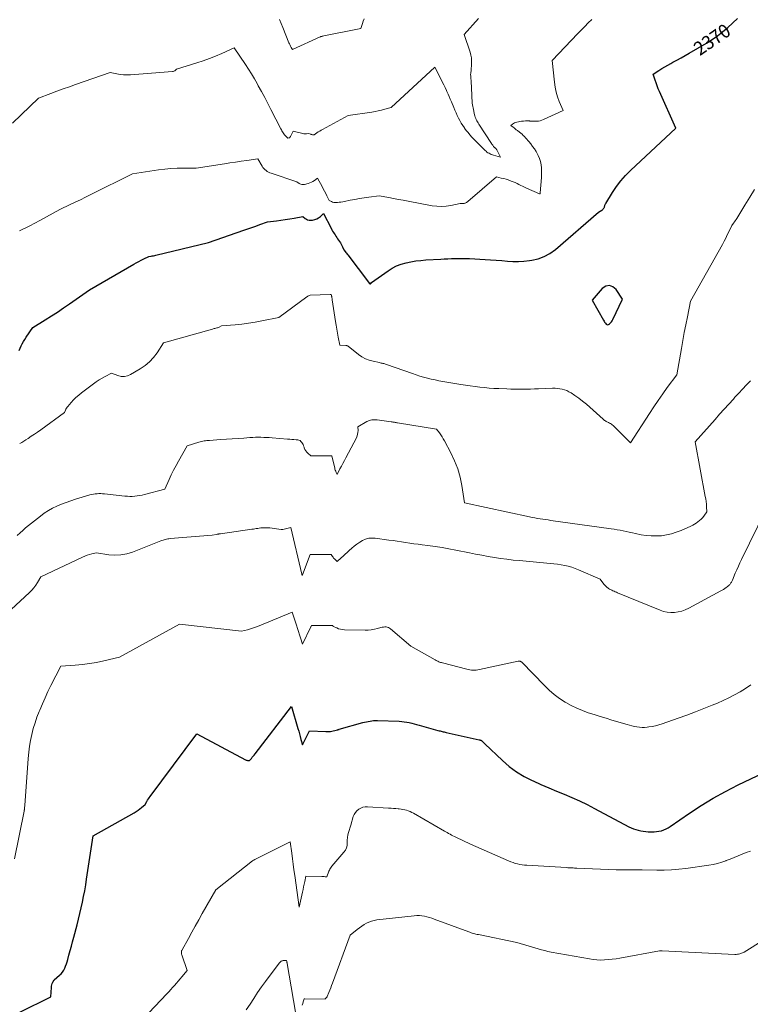
# Model space of a CAD drawing. Units: feet. Extents: x 1184172 to 1191672, y 7056370 to 7061370.
# Drawn here: x 1184461 to 1184992, y 7056947 to 7057662 of the extents above; entities that cross this region are included whole.
import ezdxf
from ezdxf.enums import TextEntityAlignment as Align

# ---------------------------------------------------------------- set-up
doc = ezdxf.new("R2010")
doc.units = ezdxf.units.FT
doc.header["$MEASUREMENT"] = 0
doc.layers.add('Level 44', color=7, linetype='Continuous', lineweight=0)
doc.layers.add('Level 45', color=7, linetype='Continuous', lineweight=0)
doc.styles.add('Style-ENGINEERING', font='ENGINEERING.shx')

msp = doc.modelspace()

# ---------------------------------------------------------------- linework, layer by layer
at = {"layer": 'Level 44', "color": 32, "linetype": 'Continuous', "lineweight": 30, "flags": 128}
for points, elevation in [([(1184460.5, 7057422.12), (1184461.21, 7057423.79), (1184461.96, 7057425.44), (1184462.78, 7057427.06), (1184463.65, 7057428.65), (1184464.58, 7057430.2), (1184465.56, 7057431.72), (1184470.37, 7057438.87), (1184479.44, 7057444.38), (1184483.95, 7057447.18), (1184488.41, 7057450.04), (1184492.81, 7057453.01), (1184497.17, 7057456.03), (1184511.59, 7057466.28), (1184543.87, 7057484.72), (1184545.64, 7057485.71), (1184547.43, 7057486.69), (1184549.22, 7057487.65), (1184551.02, 7057488.59), (1184554.64, 7057490.44), (1184556.4, 7057490.64), (1184557.27, 7057490.75), (1184558.15, 7057490.89), (1184559.01, 7057491.06), (1184559.87, 7057491.25), (1184598.11, 7057500.5), (1184623.77, 7057509.52), (1184626.64, 7057510.52), (1184629.51, 7057511.53), (1184632.38, 7057512.52), (1184635.26, 7057513.52), (1184641.01, 7057515.51), (1184647.43, 7057516.34), (1184650.64, 7057516.78), (1184653.84, 7057517.24), (1184657.03, 7057517.75), (1184660.23, 7057518.28), (1184666.61, 7057519.38), (1184668.28, 7057517.98), (1184669.15, 7057517.41), (1184670.07, 7057516.99), (1184671.07, 7057516.8), (1184672.11, 7057516.76), (1184673.65, 7057516.88), (1184675.22, 7057517.17), (1184676.7, 7057517.65), (1184678.05, 7057518.43), (1184679.31, 7057519.41), (1184681.69, 7057521.68), (1184687.13, 7057510.85), (1184687.65, 7057509.86), (1184688.19, 7057508.89), (1184688.77, 7057507.93), (1184689.37, 7057506.99), (1184689.98, 7057506.06), (1184690.6, 7057505.13), (1184691.23, 7057504.2), (1184691.86, 7057503.28), (1184693.24, 7057501.28), (1184693.85, 7057500.33), (1184694.43, 7057499.36), (1184694.96, 7057498.37), (1184695.46, 7057497.36), (1184696.4, 7057495.3), (1184697.31, 7057494.03), (1184697.77, 7057493.4), (1184698.24, 7057492.77), (1184698.7, 7057492.15), (1184699.17, 7057491.53), (1184714.25, 7057471.7), (1184714.67, 7057471.13), (1184714.8, 7057470.97), (1184714.95, 7057470.84), (1184715.12, 7057470.73), (1184715.31, 7057470.64), (1184715.49, 7057470.61), (1184715.67, 7057470.62), (1184715.83, 7057470.7), (1184715.98, 7057470.81), (1184716.55, 7057471.44), (1184728.49, 7057480.07), (1184731.53, 7057482), (1184734.7, 7057483.66), (1184738.05, 7057484.91), (1184741.52, 7057485.9), (1184745.1, 7057486.59), (1184748.69, 7057487.16), (1184752.3, 7057487.57), (1184755.93, 7057487.86), (1184766.73, 7057488.47), (1184769.35, 7057488.62), (1184771.97, 7057488.74), (1184774.59, 7057488.86), (1184777.21, 7057488.95), (1184779.84, 7057489.01), (1184782.46, 7057489.02), (1184785.08, 7057488.96), (1184787.7, 7057488.86), (1184798.96, 7057488.25), (1184803.01, 7057488.01), (1184807.06, 7057487.72), (1184811.1, 7057487.39), (1184815.13, 7057487.01), (1184819.17, 7057486.76), (1184823.19, 7057486.7), (1184827.21, 7057486.94), (1184831.23, 7057487.38), (1184832.89, 7057487.62), (1184837.55, 7057488.71), (1184841.99, 7057490.3), (1184846.09, 7057492.61), (1184849.98, 7057495.42), (1184881.45, 7057522.6), (1184883.72, 7057524.01), (1184884.12, 7057524.3), (1184884.5, 7057524.63), (1184884.82, 7057525), (1184885.12, 7057525.4), (1184885.15, 7057525.45), (1184885.38, 7057525.87), (1184885.59, 7057526.29), (1184885.75, 7057526.74), (1184885.88, 7057527.2), (1184886.02, 7057527.65), (1184886.18, 7057528.1), (1184886.38, 7057528.53), (1184886.61, 7057528.95), (1184891.52, 7057536.97), (1184894.39, 7057541.26), (1184897.48, 7057545.37), (1184900.89, 7057549.21), (1184904.53, 7057552.87), (1184937.56, 7057583.55), (1184925.59, 7057610.2), (1184924.71, 7057612.24), (1184923.87, 7057614.31), (1184923.1, 7057616.39), (1184922.37, 7057618.49), (1184920.97, 7057622.72), (1184925.25, 7057625.45), (1184927.4, 7057626.8), (1184929.57, 7057628.12), (1184931.76, 7057629.4), (1184933.97, 7057630.65), (1184935.41, 7057631.44), (1184938.34, 7057633.08), (1184941.26, 7057634.73), (1184944.18, 7057636.4), (1184947.09, 7057638.08), (1184959.7, 7057645.4), (1184963.78, 7057647.95), (1184967.74, 7057650.66), (1184971.51, 7057653.63), (1184975.17, 7057656.76), (1184982.29, 7057663.27)], 2370), ([(1184888.04, 7057440.79), (1184888.64, 7057440.92), (1184889.25, 7057441.24), (1184889.42, 7057441.41), (1184890.09, 7057442.12), (1184890.7, 7057442.87), (1184891.23, 7057443.68), (1184891.7, 7057444.53), (1184898.87, 7057459.29), (1184894.22, 7057466.4), (1184891.78, 7057468.36), (1184889.27, 7057469.31), (1184886.65, 7057468.73), (1184883.96, 7057467.13), (1184876.63, 7057458.78), (1184884.89, 7057444.14), (1184885.34, 7057443.41), (1184885.81, 7057442.7), (1184886.33, 7057442.01), (1184886.87, 7057441.35), (1184887.45, 7057440.97), (1184888.04, 7057440.79)], 2370), ([(1184460.98, 7056941.68), (1184483.56, 7056952.63), (1184483.97, 7056959.55), (1184484.09, 7056960.53), (1184484.3, 7056961.5), (1184484.62, 7056962.43), (1184485.03, 7056963.33), (1184485.97, 7056965.11), (1184489.9, 7056968.33), (1184491.08, 7056969.45), (1184492.13, 7056970.68), (1184492.99, 7056972.04), (1184493.71, 7056973.51), (1184494.3, 7056975.06), (1184494.86, 7056976.62), (1184495.36, 7056978.19), (1184495.83, 7056979.78), (1184496.73, 7056983.03), (1184497.61, 7056986.25), (1184498.48, 7056989.47), (1184499.34, 7056992.7), (1184500.2, 7056995.93), (1184502.58, 7057005.05), (1184503.63, 7057009.14), (1184504.63, 7057013.25), (1184505.58, 7057017.36), (1184506.49, 7057021.49), (1184507.34, 7057025.63), (1184508.14, 7057029.78), (1184508.87, 7057033.94), (1184509.54, 7057038.11), (1184514.37, 7057069.61), (1184544.15, 7057086.42), (1184545.57, 7057087.28), (1184546.95, 7057088.2), (1184548.26, 7057089.21), (1184549.53, 7057090.28), (1184552.01, 7057092.51), (1184553.21, 7057094.47), (1184553.82, 7057095.44), (1184554.44, 7057096.4), (1184555.1, 7057097.34), (1184555.77, 7057098.27), (1184589.51, 7057143.69), (1184624.98, 7057124.92), (1184625.43, 7057124.71), (1184625.89, 7057124.55), (1184626.37, 7057124.45), (1184626.86, 7057124.38), (1184627.85, 7057124.32), (1184629.22, 7057125.91), (1184629.89, 7057126.71), (1184630.56, 7057127.52), (1184631.21, 7057128.33), (1184631.86, 7057129.16), (1184658.28, 7057163.68), (1184663.01, 7057147.51), (1184663.57, 7057145.57), (1184664.12, 7057143.62), (1184664.67, 7057141.68), (1184665.2, 7057139.72), (1184666.26, 7057135.82), (1184669.87, 7057143), (1184670.12, 7057143.48), (1184670.38, 7057143.95), (1184670.65, 7057144.42), (1184670.94, 7057144.88), (1184671.52, 7057145.8), (1184683.22, 7057145.53), (1184683.81, 7057145.52), (1184684.4, 7057145.51), (1184685, 7057145.5), (1184685.59, 7057145.49), (1184686.77, 7057145.48), (1184691.83, 7057146.68), (1184691.98, 7057146.71), (1184692.13, 7057146.75), (1184692.28, 7057146.79), (1184692.43, 7057146.83), (1184692.58, 7057146.87), (1184692.73, 7057146.91), (1184692.87, 7057146.95), (1184693.02, 7057146.99), (1184710.15, 7057151.88), (1184711.44, 7057152.22), (1184712.74, 7057152.53), (1184714.06, 7057152.79), (1184715.38, 7057153.01), (1184716.7, 7057153.17), (1184718.03, 7057153.28), (1184719.37, 7057153.33), (1184720.7, 7057153.32), (1184736.67, 7057152.81), (1184738.49, 7057152.7), (1184740.3, 7057152.52), (1184742.1, 7057152.23), (1184743.88, 7057151.87), (1184745.66, 7057151.45), (1184747.44, 7057151.01), (1184749.2, 7057150.54), (1184750.97, 7057150.06), (1184764.76, 7057146.18), (1184765.5, 7057145.98), (1184766.23, 7057145.78), (1184766.97, 7057145.6), (1184767.7, 7057145.42), (1184768.44, 7057145.25), (1184769.18, 7057145.07), (1184769.92, 7057144.91), (1184770.67, 7057144.74), (1184794.59, 7057139.44), (1184794.88, 7057139.37), (1184795.18, 7057139.28), (1184795.47, 7057139.19), (1184795.75, 7057139.08), (1184796.03, 7057138.95), (1184796.29, 7057138.8), (1184796.53, 7057138.62), (1184796.76, 7057138.42), (1184798.78, 7057136.45), (1184811.61, 7057124.31), (1184816.57, 7057120.07), (1184821.77, 7057116.19), (1184827.33, 7057112.84), (1184833.13, 7057109.85), (1184833.98, 7057109.47), (1184839.56, 7057106.98), (1184845.15, 7057104.54), (1184850.78, 7057102.17), (1184856.42, 7057099.85), (1184862.04, 7057097.48), (1184867.61, 7057094.99), (1184873.09, 7057092.32), (1184878.52, 7057089.54), (1184903.46, 7057076.25), (1184905.1, 7057075.46), (1184906.77, 7057074.74), (1184908.48, 7057074.16), (1184910.23, 7057073.66), (1184912.01, 7057073.28), (1184913.8, 7057072.97), (1184915.61, 7057072.77), (1184917.43, 7057072.65), (1184919.89, 7057072.56), (1184921.69, 7057072.58), (1184923.48, 7057072.7), (1184925.25, 7057072.98), (1184927.01, 7057073.38), (1184928.72, 7057073.94), (1184930.37, 7057074.61), (1184931.95, 7057075.45), (1184933.48, 7057076.4), (1184947.34, 7057086.04), (1184955.88, 7057091.68), (1184964.59, 7057097.03), (1184973.55, 7057101.95), (1184982.68, 7057106.58), (1185005.76, 7057117.6)], 2380)]:
    msp.add_lwpolyline(points, dxfattribs=dict(at, elevation=elevation))
at = {"layer": 'Level 45', "color": 32, "linetype": 'Continuous', "lineweight": 0, "flags": 128}
for points, elevation in [([(1184455.61, 7057587.26), (1184474.49, 7057605.27), (1184483.49, 7057608.69), (1184488, 7057610.37), (1184492.52, 7057612.03), (1184497.05, 7057613.65), (1184501.59, 7057615.25), (1184526.72, 7057623.93), (1184531.56, 7057622.96), (1184533.99, 7057622.58), (1184536.43, 7057622.33), (1184538.87, 7057622.28), (1184541.33, 7057622.37), (1184571.82, 7057624.66), (1184572.43, 7057624.77), (1184573, 7057624.96), (1184573.53, 7057625.26), (1184574.02, 7057625.64), (1184574.94, 7057626.52), (1184589.52, 7057631.02), (1184594.14, 7057632.54), (1184598.72, 7057634.17), (1184603.24, 7057635.97), (1184607.71, 7057637.88), (1184616.6, 7057641.87), (1184624.88, 7057629.77), (1184627.13, 7057626.37), (1184629.31, 7057622.94), (1184631.4, 7057619.45), (1184633.41, 7057615.91), (1184634.23, 7057614.43), (1184636.58, 7057610.1), (1184638.91, 7057605.77), (1184641.2, 7057601.42), (1184643.46, 7057597.05), (1184650.62, 7057583.05), (1184651.02, 7057582.3), (1184651.44, 7057581.56), (1184651.88, 7057580.83), (1184652.34, 7057580.11), (1184652.83, 7057579.41), (1184653.35, 7057578.74), (1184653.91, 7057578.11), (1184654.5, 7057577.5), (1184655.8, 7057576.24), (1184656.53, 7057576.51), (1184656.86, 7057576.68), (1184657.15, 7057576.89), (1184657.39, 7057577.17), (1184657.59, 7057577.48), (1184659.47, 7057581.43), (1184666.71, 7057579.59), (1184667.36, 7057579.47), (1184668.01, 7057579.4), (1184668.67, 7057579.42), (1184669.33, 7057579.5), (1184670.65, 7057579.74), (1184672.28, 7057579.12), (1184672.69, 7057578.99), (1184673.11, 7057578.89), (1184673.54, 7057578.83), (1184673.98, 7057578.81), (1184674.86, 7057578.81), (1184676.84, 7057580.2), (1184677.84, 7057580.87), (1184678.85, 7057581.52), (1184679.89, 7057582.14), (1184680.94, 7057582.73), (1184699.44, 7057592.76), (1184716.69, 7057595.32), (1184719.05, 7057595.72), (1184721.4, 7057596.17), (1184723.73, 7057596.7), (1184726.04, 7057597.28), (1184730.66, 7057598.54), (1184762.43, 7057627.77), (1184766.78, 7057619.41), (1184767.86, 7057617.29), (1184768.92, 7057615.16), (1184769.94, 7057613.01), (1184770.94, 7057610.85), (1184771.25, 7057610.17), (1184772.07, 7057608.34), (1184772.88, 7057606.5), (1184773.67, 7057604.66), (1184774.45, 7057602.81), (1184776.19, 7057598.65), (1184777.02, 7057596.71), (1184777.87, 7057594.78), (1184778.75, 7057592.86), (1184779.66, 7057590.96), (1184780.63, 7057589.08), (1184781.66, 7057587.25), (1184782.78, 7057585.47), (1184783.96, 7057583.72), (1184783.98, 7057583.69), (1184785.25, 7057581.98), (1184786.58, 7057580.32), (1184787.97, 7057578.72), (1184789.42, 7057577.16), (1184795.9, 7057570.5), (1184796.61, 7057569.77), (1184797.33, 7057569.04), (1184798.06, 7057568.32), (1184798.79, 7057567.6), (1184798.97, 7057567.42), (1184799.63, 7057566.82), (1184800.32, 7057566.27), (1184801.05, 7057565.77), (1184801.82, 7057565.31), (1184802.61, 7057564.91), (1184803.42, 7057564.54), (1184804.26, 7057564.24), (1184805.11, 7057563.97), (1184810.11, 7057562.57), (1184807.45, 7057567.9), (1184807.34, 7057568.09), (1184807.23, 7057568.27), (1184807.1, 7057568.44), (1184806.97, 7057568.61), (1184806.82, 7057568.77), (1184806.67, 7057568.93), (1184806.51, 7057569.07), (1184806.34, 7057569.22), (1184806.15, 7057569.38), (1184805.89, 7057569.61), (1184805.64, 7057569.84), (1184805.4, 7057570.09), (1184805.17, 7057570.35), (1184804.88, 7057570.7), (1184804.51, 7057571.14), (1184804.17, 7057571.6), (1184803.83, 7057572.07), (1184803.51, 7057572.54), (1184794.42, 7057586.57), (1184793.92, 7057587.37), (1184793.45, 7057588.18), (1184793, 7057589), (1184792.58, 7057589.84), (1184792.21, 7057590.7), (1184791.87, 7057591.57), (1184791.59, 7057592.47), (1184791.34, 7057593.37), (1184790.2, 7057598.28), (1184789.97, 7057599.41), (1184789.78, 7057600.54), (1184789.65, 7057601.69), (1184789.56, 7057602.84), (1184789.5, 7057603.99), (1184789.44, 7057605.15), (1184789.38, 7057606.3), (1184789.32, 7057607.46), (1184788.79, 7057617.6), (1184788.74, 7057618.47), (1184788.68, 7057619.34), (1184788.62, 7057620.21), (1184788.55, 7057621.07), (1184788.5, 7057621.64), (1184788.48, 7057622.22), (1184788.48, 7057622.8), (1184788.53, 7057623.38), (1184788.6, 7057623.96), (1184788.8, 7057625.11), (1184789.13, 7057630.44), (1184789.13, 7057632.54), (1184788.99, 7057634.62), (1184788.6, 7057636.67), (1184788.06, 7057638.69), (1184783.84, 7057651.53), (1184794.07, 7057663.29)], 2366), ([(1184460.87, 7057508.94), (1184468.23, 7057512.7), (1184475.54, 7057516.58), (1184490.05, 7057524.54), (1184497.58, 7057528.08), (1184501.33, 7057529.86), (1184505.08, 7057531.65), (1184508.82, 7057533.47), (1184512.55, 7057535.31), (1184542.81, 7057550.32), (1184561.79, 7057553.25), (1184566.31, 7057553.84), (1184570.84, 7057554.28), (1184575.39, 7057554.5), (1184579.94, 7057554.57), (1184589.07, 7057554.5), (1184609.64, 7057557.75), (1184613.69, 7057558.38), (1184617.74, 7057558.98), (1184621.79, 7057559.56), (1184625.85, 7057560.12), (1184633.96, 7057561.22), (1184637.02, 7057555.91), (1184637.61, 7057555.02), (1184638.27, 7057554.19), (1184639.03, 7057553.46), (1184639.86, 7057552.78), (1184640.75, 7057552.19), (1184641.68, 7057551.66), (1184642.65, 7057551.22), (1184643.66, 7057550.83), (1184662.28, 7057544.55), (1184663.95, 7057543.38), (1184664.53, 7057543.06), (1184665.14, 7057542.81), (1184665.79, 7057542.68), (1184666.45, 7057542.63), (1184667.83, 7057542.66), (1184670.37, 7057543.37), (1184671.61, 7057543.79), (1184672.8, 7057544.3), (1184673.93, 7057544.93), (1184675.02, 7057545.66), (1184677.27, 7057547.34), (1184680.59, 7057541.12), (1184681.47, 7057539.45), (1184682.35, 7057537.79), (1184683.22, 7057536.11), (1184684.08, 7057534.44), (1184685.8, 7057531.08), (1184687.42, 7057530.25), (1184688.25, 7057529.9), (1184689.09, 7057529.66), (1184689.96, 7057529.56), (1184690.86, 7057529.56), (1184691.68, 7057529.63), (1184692.99, 7057529.76), (1184694.31, 7057529.92), (1184695.61, 7057530.13), (1184696.91, 7057530.37), (1184701.03, 7057531.21), (1184704.39, 7057531.85), (1184707.76, 7057532.45), (1184711.14, 7057532.97), (1184714.53, 7057533.44), (1184721.95, 7057534.38), (1184728.99, 7057533.14), (1184732.51, 7057532.51), (1184736.02, 7057531.88), (1184739.54, 7057531.23), (1184743.05, 7057530.57), (1184760.44, 7057527.26), (1184763.84, 7057526.83), (1184767.24, 7057526.66), (1184770.63, 7057526.9), (1184774.02, 7057527.41), (1184780.8, 7057528.84), (1184783.27, 7057528.93), (1184783.72, 7057528.98), (1184784.16, 7057529.06), (1184784.58, 7057529.21), (1184784.99, 7057529.4), (1184785.39, 7057529.63), (1184785.77, 7057529.88), (1184786.14, 7057530.15), (1184786.5, 7057530.43), (1184807.18, 7057548.16), (1184810.75, 7057547.38), (1184812.46, 7057546.96), (1184814.16, 7057546.5), (1184815.84, 7057545.96), (1184817.5, 7057545.37), (1184817.95, 7057545.2), (1184819.37, 7057544.63), (1184820.77, 7057544.04), (1184822.15, 7057543.4), (1184823.51, 7057542.72), (1184824.87, 7057542.04), (1184826.24, 7057541.37), (1184827.62, 7057540.72), (1184829.01, 7057540.1), (1184838.41, 7057535.94), (1184838.43, 7057535.94), (1184838.45, 7057535.93), (1184838.47, 7057535.92), (1184838.48, 7057535.92), (1184838.59, 7057535.88), (1184838.66, 7057535.88), (1184838.75, 7057535.9), (1184838.83, 7057536), (1184838.85, 7057536.02), (1184838.86, 7057536.04), (1184838.86, 7057536.06), (1184838.87, 7057536.08), (1184838.88, 7057536.2), (1184838.89, 7057536.28), (1184838.9, 7057536.36), (1184838.91, 7057536.44), (1184838.92, 7057536.52), (1184839.88, 7057547.72), (1184840.01, 7057550.07), (1184840.02, 7057552.4), (1184839.88, 7057554.74), (1184839.63, 7057557.07), (1184839.17, 7057559.35), (1184838.52, 7057561.56), (1184837.61, 7057563.68), (1184836.52, 7057565.74), (1184835.97, 7057566.63), (1184834.76, 7057568.51), (1184833.48, 7057570.34), (1184832.12, 7057572.12), (1184830.7, 7057573.85), (1184828.57, 7057576.31), (1184828.16, 7057576.77), (1184827.75, 7057577.23), (1184827.33, 7057577.67), (1184826.9, 7057578.11), (1184826.46, 7057578.54), (1184826.02, 7057578.96), (1184825.55, 7057579.36), (1184825.08, 7057579.75), (1184822.43, 7057581.86), (1184821.64, 7057582.49), (1184820.85, 7057583.11), (1184820.06, 7057583.73), (1184819.26, 7057584.35), (1184817.67, 7057585.58), (1184818.99, 7057586.59), (1184819.67, 7057587.04), (1184820.39, 7057587.42), (1184821.15, 7057587.7), (1184821.94, 7057587.9), (1184825.5, 7057588.56), (1184826.91, 7057588.76), (1184828.33, 7057588.88), (1184829.75, 7057588.88), (1184831.17, 7057588.79), (1184831.51, 7057588.75), (1184832.77, 7057588.65), (1184834.03, 7057588.58), (1184835.29, 7057588.58), (1184836.56, 7057588.61), (1184837.8, 7057588.74), (1184839.03, 7057588.97), (1184840.22, 7057589.34), (1184841.38, 7057589.8), (1184855.55, 7057596.39), (1184852.81, 7057603.05), (1184851.59, 7057606.42), (1184850.57, 7057609.83), (1184849.85, 7057613.32), (1184849.32, 7057616.87), (1184847.65, 7057632.84), (1184866.27, 7057652.22), (1184868.79, 7057654.83), (1184871.34, 7057657.41), (1184873.91, 7057659.97), (1184876.51, 7057662.5)], 2368), ([(1184649.61, 7057662.48), (1184650.79, 7057659.55), (1184651.99, 7057656.62), (1184656.53, 7057645.65), (1184656.9, 7057644.79), (1184657.28, 7057643.94), (1184657.69, 7057643.1), (1184658.11, 7057642.26), (1184658.97, 7057640.6), (1184679.28, 7057649.87), (1184679.34, 7057649.9), (1184679.41, 7057649.94), (1184679.47, 7057649.97), (1184679.53, 7057650), (1184679.66, 7057650.07), (1184680.02, 7057650.15), (1184680.2, 7057650.19), (1184680.38, 7057650.23), (1184680.56, 7057650.27), (1184680.75, 7057650.31), (1184708.7, 7057655.93), (1184709.88, 7057659.54), (1184710.52, 7057661.33), (1184711.24, 7057663.08)], 2364), ([(1184460.93, 7057354.45), (1184462.41, 7057355.4), (1184463.89, 7057356.34), (1184465.38, 7057357.27), (1184467.07, 7057358.32), (1184469.39, 7057359.8), (1184471.69, 7057361.31), (1184473.95, 7057362.88), (1184476.18, 7057364.48), (1184493.47, 7057377.2), (1184494.16, 7057378.72), (1184494.54, 7057379.46), (1184494.95, 7057380.17), (1184495.42, 7057380.85), (1184495.93, 7057381.5), (1184498.25, 7057384.24), (1184500, 7057386.18), (1184501.84, 7057388.03), (1184503.8, 7057389.76), (1184505.84, 7057391.4), (1184514.52, 7057397.91), (1184516.59, 7057399.38), (1184518.69, 7057400.78), (1184520.86, 7057402.09), (1184523.08, 7057403.32), (1184527.57, 7057405.69), (1184532.33, 7057403.87), (1184534.68, 7057403.32), (1184537, 7057403.2), (1184539.26, 7057403.71), (1184541.49, 7057404.63), (1184548.54, 7057408.8), (1184552.05, 7057411.22), (1184555.29, 7057413.93), (1184558.12, 7057417.07), (1184560.68, 7057420.49), (1184565.36, 7057427.77), (1184600.88, 7057437.67), (1184601.51, 7057437.84), (1184602.14, 7057438), (1184602.78, 7057438.16), (1184603.41, 7057438.31), (1184604.04, 7057438.47), (1184604.66, 7057438.67), (1184605.26, 7057438.91), (1184605.86, 7057439.17), (1184607.55, 7057440), (1184617.34, 7057440.81), (1184622.23, 7057441.29), (1184627.09, 7057441.89), (1184631.94, 7057442.66), (1184636.77, 7057443.54), (1184649.17, 7057446.03), (1184669.58, 7057461.2), (1184669.94, 7057461.44), (1184670.32, 7057461.66), (1184670.72, 7057461.83), (1184671.13, 7057461.97), (1184671.98, 7057462.22), (1184686.39, 7057462.73), (1184686.53, 7057462.73), (1184686.67, 7057462.74), (1184686.81, 7057462.75), (1184686.95, 7057462.76), (1184687.23, 7057462.78), (1184687.39, 7057462.15), (1184687.45, 7057461.91), (1184687.51, 7057461.67), (1184687.56, 7057461.43), (1184687.6, 7057461.19), (1184687.68, 7057460.74), (1184687.76, 7057460.28), (1184687.84, 7057459.81), (1184687.91, 7057459.35), (1184687.99, 7057458.88), (1184690.37, 7057443.28), (1184690.83, 7057440.39), (1184691.32, 7057437.51), (1184691.83, 7057434.63), (1184692.37, 7057431.75), (1184693.48, 7057426.01), (1184697.88, 7057425.79), (1184698.13, 7057425.77), (1184698.37, 7057425.72), (1184698.6, 7057425.64), (1184698.84, 7057425.54), (1184699.57, 7057425.18), (1184707.12, 7057419.24), (1184709.55, 7057417.59), (1184712.09, 7057416.17), (1184714.8, 7057415.11), (1184717.63, 7057414.29), (1184722.16, 7057413.31), (1184722.8, 7057413.17), (1184723.45, 7057413.03), (1184724.1, 7057412.89), (1184724.75, 7057412.75), (1184725.39, 7057412.59), (1184726.03, 7057412.42), (1184726.66, 7057412.22), (1184727.29, 7057412.01), (1184746.19, 7057405.29), (1184748.89, 7057404.37), (1184751.6, 7057403.51), (1184754.34, 7057402.73), (1184757.09, 7057402), (1184759.86, 7057401.34), (1184762.64, 7057400.73), (1184765.44, 7057400.17), (1184768.24, 7057399.66), (1184781.38, 7057397.42), (1184784.79, 7057396.87), (1184788.21, 7057396.36), (1184791.64, 7057395.91), (1184795.07, 7057395.5), (1184798.51, 7057395.15), (1184801.95, 7057394.85), (1184805.4, 7057394.62), (1184808.85, 7057394.43), (1184814.7, 7057394.17), (1184817.57, 7057394.06), (1184820.44, 7057393.99), (1184823.31, 7057393.97), (1184826.18, 7057393.97), (1184829.05, 7057394.02), (1184831.92, 7057394.08), (1184834.79, 7057394.17), (1184837.66, 7057394.27), (1184848.04, 7057394.68), (1184849.79, 7057394.68), (1184851.54, 7057394.59), (1184853.27, 7057394.35), (1184855, 7057394.03), (1184856.68, 7057393.55), (1184858.31, 7057392.95), (1184859.86, 7057392.17), (1184861.37, 7057391.29), (1184864.21, 7057389.4), (1184867.04, 7057387.41), (1184869.82, 7057385.35), (1184872.5, 7057383.17), (1184875.12, 7057380.9), (1184884.75, 7057372.2), (1184885.25, 7057371.77), (1184885.77, 7057371.37), (1184886.31, 7057371), (1184886.87, 7057370.65), (1184887.44, 7057370.33), (1184888.02, 7057370.02), (1184888.61, 7057369.73), (1184889.21, 7057369.45), (1184889.4, 7057369.37), (1184890.08, 7057369.02), (1184890.72, 7057368.63), (1184891.32, 7057368.17), (1184891.89, 7057367.67), (1184904.6, 7057355.11), (1184918.28, 7057376.29), (1184921.44, 7057381.09), (1184924.66, 7057385.86), (1184927.96, 7057390.56), (1184931.32, 7057395.23), (1184938.13, 7057404.51), (1184941.55, 7057423.61), (1184942.6, 7057429.35), (1184943.67, 7057435.09), (1184944.78, 7057440.83), (1184945.91, 7057446.56), (1184948.22, 7057458.01), (1184971.29, 7057499.19), (1184972.52, 7057501.44), (1184973.72, 7057503.71), (1184974.87, 7057506), (1184975.99, 7057508.3), (1184978.19, 7057512.94), (1184979.45, 7057514.61), (1184980.06, 7057515.46), (1184980.66, 7057516.31), (1184981.24, 7057517.19), (1184981.8, 7057518.07), (1184987.69, 7057527.71), (1184991.17, 7057533.42), (1184994.64, 7057539.15)], 2372), ([(1184459.22, 7057287.7), (1184461.19, 7057289.59), (1184463.2, 7057291.44), (1184465.27, 7057293.22), (1184467.39, 7057294.95), (1184475.95, 7057301.76), (1184478.81, 7057303.86), (1184481.77, 7057305.81), (1184484.86, 7057307.53), (1184488.04, 7057309.09), (1184491.32, 7057310.48), (1184494.63, 7057311.78), (1184497.99, 7057312.95), (1184501.38, 7057314.04), (1184511.89, 7057317.19), (1184513.18, 7057317.53), (1184514.49, 7057317.81), (1184515.8, 7057317.99), (1184517.13, 7057318.11), (1184518.47, 7057318.15), (1184519.81, 7057318.15), (1184521.14, 7057318.08), (1184522.47, 7057317.97), (1184537.36, 7057316.36), (1184539.16, 7057316.22), (1184540.95, 7057316.16), (1184542.74, 7057316.2), (1184544.54, 7057316.31), (1184546.33, 7057316.52), (1184548.1, 7057316.78), (1184549.87, 7057317.14), (1184551.62, 7057317.55), (1184566.26, 7057321.39), (1184569.42, 7057328.31), (1184571.04, 7057331.75), (1184572.72, 7057335.15), (1184574.49, 7057338.52), (1184576.31, 7057341.86), (1184582.47, 7057352.83), (1184591.04, 7057355.54), (1184591.98, 7057355.81), (1184592.93, 7057356.06), (1184593.89, 7057356.26), (1184594.86, 7057356.43), (1184595.84, 7057356.56), (1184596.81, 7057356.68), (1184597.79, 7057356.77), (1184598.78, 7057356.85), (1184606.84, 7057357.38), (1184611.07, 7057357.66), (1184615.29, 7057357.95), (1184619.51, 7057358.24), (1184623.73, 7057358.55), (1184628.16, 7057358.87), (1184630.17, 7057358.99), (1184632.17, 7057359.07), (1184634.18, 7057359.1), (1184636.19, 7057359.09), (1184638.2, 7057359.03), (1184640.21, 7057358.95), (1184642.22, 7057358.83), (1184644.23, 7057358.68), (1184655.56, 7057357.75), (1184657.1, 7057357.63), (1184658.64, 7057357.5), (1184660.17, 7057357.38), (1184661.71, 7057357.26), (1184662.85, 7057357.17), (1184663.74, 7057356.97), (1184664.56, 7057356.64), (1184665.25, 7057356.09), (1184665.87, 7057355.41), (1184666.37, 7057354.59), (1184666.81, 7057353.74), (1184667.18, 7057352.85), (1184667.49, 7057351.94), (1184667.64, 7057351.4), (1184668.09, 7057350.27), (1184668.66, 7057349.22), (1184669.41, 7057348.3), (1184670.3, 7057347.45), (1184672.5, 7057345.72), (1184674.96, 7057345.72), (1184676.19, 7057345.72), (1184677.42, 7057345.72), (1184678.66, 7057345.72), (1184679.89, 7057345.71), (1184687.75, 7057345.7), (1184689.75, 7057336.68), (1184689.95, 7057335.89), (1184690.18, 7057335.12), (1184690.45, 7057334.36), (1184690.75, 7057333.61), (1184691.41, 7057332.13), (1184693.55, 7057336.12), (1184694.62, 7057338.11), (1184695.68, 7057340.11), (1184696.74, 7057342.11), (1184697.79, 7057344.11), (1184705.48, 7057358.79), (1184706.01, 7057360.03), (1184706.41, 7057361.29), (1184706.62, 7057362.61), (1184706.69, 7057363.95), (1184706.62, 7057366.69), (1184712.97, 7057370.44), (1184713.85, 7057370.89), (1184714.75, 7057371.27), (1184715.7, 7057371.53), (1184716.67, 7057371.72), (1184717.66, 7057371.82), (1184718.65, 7057371.86), (1184719.64, 7057371.82), (1184720.63, 7057371.72), (1184730.85, 7057370.3), (1184731.42, 7057370.21), (1184731.99, 7057370.13), (1184732.56, 7057370.04), (1184733.13, 7057369.95), (1184733.69, 7057369.85), (1184734.26, 7057369.76), (1184734.83, 7057369.67), (1184735.39, 7057369.58), (1184763.79, 7057365.08), (1184765.79, 7057362.31), (1184766.76, 7057360.9), (1184767.69, 7057359.48), (1184768.56, 7057358.01), (1184769.4, 7057356.53), (1184774.12, 7057347.72), (1184776.81, 7057342.03), (1184779.1, 7057336.2), (1184780.79, 7057330.17), (1184782.07, 7057324.01), (1184784.03, 7057311.47), (1184831.14, 7057301.33), (1184833.07, 7057300.93), (1184835, 7057300.56), (1184836.93, 7057300.22), (1184838.87, 7057299.9), (1184840.82, 7057299.6), (1184842.76, 7057299.31), (1184844.7, 7057299.03), (1184846.65, 7057298.76), (1184890.47, 7057292.67), (1184892.7, 7057292.34), (1184894.92, 7057291.96), (1184897.12, 7057291.53), (1184899.33, 7057291.05), (1184901.52, 7057290.56), (1184903.72, 7057290.08), (1184905.93, 7057289.61), (1184908.13, 7057289.16), (1184912.32, 7057288.31), (1184915.98, 7057287.74), (1184919.66, 7057287.4), (1184923.35, 7057287.4), (1184927.05, 7057287.63), (1184930.72, 7057288.21), (1184934.32, 7057289), (1184937.84, 7057290.13), (1184941.29, 7057291.48), (1184948.38, 7057294.63), (1184949.73, 7057295.29), (1184951.06, 7057296), (1184952.33, 7057296.8), (1184953.57, 7057297.65), (1184954.74, 7057298.59), (1184955.85, 7057299.6), (1184956.86, 7057300.7), (1184957.81, 7057301.87), (1184960.03, 7057304.86), (1184959.81, 7057308.66), (1184959.66, 7057310.55), (1184959.47, 7057312.44), (1184959.21, 7057314.32), (1184958.9, 7057316.19), (1184951.56, 7057355.85), (1184965.98, 7057372.07), (1184969.28, 7057375.77), (1184972.6, 7057379.47), (1184975.94, 7057383.14), (1184979.29, 7057386.81), (1184980.47, 7057388.11), (1184983.25, 7057391.11), (1184986.03, 7057394.1), (1184988.84, 7057397.07), (1184991.67, 7057400.02)], 2374), ([(1184438.16, 7057218.76), (1184468.05, 7057246.3), (1184469.71, 7057247.98), (1184471.24, 7057249.74), (1184472.61, 7057251.64), (1184473.86, 7057253.63), (1184476.19, 7057257.75), (1184506.67, 7057272.06), (1184508.29, 7057272.76), (1184509.93, 7057273.4), (1184511.61, 7057273.95), (1184513.31, 7057274.42), (1184516.75, 7057275.28), (1184525.66, 7057273.83), (1184530.08, 7057273.48), (1184534.44, 7057273.6), (1184538.73, 7057274.42), (1184542.97, 7057275.71), (1184563.37, 7057283.78), (1184564.2, 7057284.09), (1184565.04, 7057284.38), (1184565.88, 7057284.64), (1184566.73, 7057284.87), (1184567.6, 7057285.07), (1184568.46, 7057285.24), (1184569.34, 7057285.37), (1184570.22, 7057285.46), (1184600.64, 7057287.92), (1184603.92, 7057288.54), (1184604.27, 7057288.61), (1184604.61, 7057288.67), (1184604.96, 7057288.74), (1184605.31, 7057288.8), (1184605.66, 7057288.87), (1184606.01, 7057288.93), (1184606.36, 7057288.98), (1184606.71, 7057289.04), (1184629.58, 7057292.3), (1184630.66, 7057292.46), (1184631.73, 7057292.62), (1184632.8, 7057292.78), (1184633.88, 7057292.94), (1184634.95, 7057293.09), (1184636.03, 7057293.22), (1184637.11, 7057293.32), (1184638.19, 7057293.4), (1184639.29, 7057293.43), (1184640.37, 7057293.42), (1184641.46, 7057293.34), (1184642.54, 7057293.22), (1184650.82, 7057292.06), (1184650.98, 7057292.04), (1184651.13, 7057292.03), (1184651.29, 7057292.02), (1184651.45, 7057292.02), (1184651.61, 7057292.03), (1184651.76, 7057292.04), (1184651.92, 7057292.07), (1184652.07, 7057292.1), (1184657.96, 7057293.53), (1184665.92, 7057259.61), (1184665.94, 7057259.51), (1184665.97, 7057259.41), (1184665.99, 7057259.31), (1184666.01, 7057259.21), (1184666.12, 7057258.79), (1184666.17, 7057258.89), (1184666.19, 7057258.95), (1184666.21, 7057259), (1184666.23, 7057259.05), (1184666.25, 7057259.11), (1184672, 7057273.87), (1184681.5, 7057273.87), (1184682.46, 7057273.87), (1184683.42, 7057273.87), (1184684.38, 7057273.87), (1184685.33, 7057273.87), (1184687.25, 7057273.87), (1184688.08, 7057272.58), (1184688.52, 7057271.96), (1184688.98, 7057271.35), (1184689.49, 7057270.78), (1184690.02, 7057270.23), (1184691.51, 7057268.78), (1184694.41, 7057271.46), (1184695.86, 7057272.8), (1184697.31, 7057274.14), (1184698.77, 7057275.48), (1184700.23, 7057276.81), (1184702.13, 7057278.53), (1184703.98, 7057280.1), (1184705.9, 7057281.58), (1184707.92, 7057282.92), (1184710, 7057284.16), (1184712.18, 7057285.1), (1184714.42, 7057285.74), (1184716.73, 7057285.94), (1184719.1, 7057285.85), (1184729.17, 7057284.46), (1184732.19, 7057284.03), (1184735.21, 7057283.59), (1184738.23, 7057283.14), (1184741.24, 7057282.67), (1184744.26, 7057282.22), (1184747.27, 7057281.78), (1184750.3, 7057281.38), (1184753.32, 7057281), (1184757.49, 7057280.5), (1184762.59, 7057279.83), (1184767.67, 7057279.07), (1184772.74, 7057278.18), (1184777.79, 7057277.21), (1184787.55, 7057275.21), (1184792.08, 7057274.3), (1184796.61, 7057273.43), (1184801.16, 7057272.61), (1184805.71, 7057271.82), (1184810.27, 7057271.11), (1184814.84, 7057270.47), (1184819.42, 7057269.94), (1184824.02, 7057269.48), (1184846.31, 7057267.5), (1184848.95, 7057267.22), (1184851.59, 7057266.88), (1184854.21, 7057266.46), (1184856.82, 7057265.98), (1184859.41, 7057265.38), (1184861.96, 7057264.67), (1184864.46, 7057263.81), (1184866.92, 7057262.83), (1184882.56, 7057256.1), (1184885.23, 7057252.44), (1184885.91, 7057251.61), (1184886.64, 7057250.84), (1184887.45, 7057250.16), (1184888.31, 7057249.53), (1184888.57, 7057249.37), (1184889.36, 7057248.89), (1184890.16, 7057248.43), (1184890.99, 7057248.02), (1184891.83, 7057247.63), (1184892.68, 7057247.27), (1184893.53, 7057246.91), (1184894.39, 7057246.55), (1184895.24, 7057246.19), (1184926.06, 7057233.41), (1184928.62, 7057232.56), (1184931.22, 7057231.97), (1184933.87, 7057231.75), (1184936.57, 7057231.79), (1184939.25, 7057232.2), (1184941.86, 7057232.81), (1184944.38, 7057233.74), (1184946.83, 7057234.88), (1184970.12, 7057247.51), (1184971.11, 7057248.07), (1184972.08, 7057248.65), (1184973.03, 7057249.26), (1184973.97, 7057249.89), (1184974.9, 7057250.54), (1184975.35, 7057250.88), (1184975.78, 7057251.24), (1184976.18, 7057251.63), (1184976.56, 7057252.05), (1184976.91, 7057252.49), (1184977.24, 7057252.95), (1184977.54, 7057253.42), (1184977.83, 7057253.91), (1184978.6, 7057255.34), (1184980.71, 7057260.38), (1184981.79, 7057262.89), (1184982.9, 7057265.39), (1184984.05, 7057267.87), (1184985.24, 7057270.33), (1185002.94, 7057306.33)], 2376), ([(1184457.06, 7057052.91), (1184464.15, 7057087.53), (1184464.2, 7057087.8), (1184464.25, 7057088.06), (1184464.3, 7057088.33), (1184464.35, 7057088.59), (1184464.4, 7057088.85), (1184464.42, 7057088.98), (1184464.44, 7057089.12), (1184464.46, 7057089.26), (1184464.48, 7057089.4), (1184464.49, 7057089.53), (1184464.51, 7057089.67), (1184464.53, 7057089.81), (1184464.55, 7057089.95), (1184464.76, 7057091.62), (1184467.17, 7057125.92), (1184467.58, 7057130.3), (1184468.12, 7057134.66), (1184468.87, 7057138.99), (1184469.75, 7057143.3), (1184470.84, 7057147.56), (1184472.07, 7057151.77), (1184473.51, 7057155.92), (1184475.09, 7057160.03), (1184475.47, 7057160.97), (1184477.4, 7057165.48), (1184479.39, 7057169.97), (1184481.49, 7057174.4), (1184483.65, 7057178.81), (1184490.77, 7057192.88), (1184501.25, 7057193.59), (1184506.47, 7057194.07), (1184511.67, 7057194.73), (1184516.82, 7057195.64), (1184521.95, 7057196.73), (1184533.41, 7057199.46), (1184576.96, 7057223.32), (1184622.14, 7057218.24), (1184626.47, 7057219.34), (1184628.62, 7057219.94), (1184630.75, 7057220.6), (1184632.85, 7057221.35), (1184634.93, 7057222.15), (1184658.84, 7057232.04), (1184662.04, 7057222.54), (1184662.79, 7057220.26), (1184663.52, 7057217.97), (1184664.22, 7057215.67), (1184664.9, 7057213.37), (1184666.23, 7057208.75), (1184672.44, 7057221.44), (1184672.51, 7057221.58), (1184672.58, 7057221.73), (1184672.65, 7057221.88), (1184672.71, 7057222.02), (1184672.84, 7057222.32), (1184673.09, 7057222.32), (1184673.21, 7057222.32), (1184673.33, 7057222.32), (1184673.46, 7057222.32), (1184673.58, 7057222.32), (1184688.09, 7057222.31), (1184688.27, 7057222.08), (1184688.37, 7057221.97), (1184688.48, 7057221.87), (1184688.6, 7057221.79), (1184688.73, 7057221.72), (1184691.2, 7057220.58), (1184692.59, 7057220.05), (1184694, 7057219.63), (1184695.46, 7057219.39), (1184696.95, 7057219.27), (1184711.81, 7057219.03), (1184714.07, 7057219.09), (1184716.33, 7057219.29), (1184718.55, 7057219.67), (1184720.76, 7057220.19), (1184723.36, 7057220.92), (1184724.27, 7057221.13), (1184725.18, 7057221.27), (1184726.09, 7057221.33), (1184727.02, 7057221.33), (1184727.92, 7057221.19), (1184728.77, 7057220.94), (1184729.56, 7057220.53), (1184730.3, 7057220.02), (1184745.02, 7057207.45), (1184762.7, 7057197.34), (1184763.32, 7057197), (1184763.95, 7057196.68), (1184764.6, 7057196.39), (1184765.25, 7057196.11), (1184765.91, 7057195.86), (1184766.58, 7057195.63), (1184767.26, 7057195.42), (1184767.95, 7057195.23), (1184785.68, 7057190.6), (1184786.8, 7057190.35), (1184787.93, 7057190.15), (1184789.07, 7057190.03), (1184790.22, 7057189.96), (1184791.37, 7057189.97), (1184792.52, 7057190.03), (1184793.66, 7057190.18), (1184794.79, 7057190.39), (1184822.98, 7057196.52), (1184823.33, 7057196.57), (1184823.67, 7057196.58), (1184824.01, 7057196.55), (1184824.35, 7057196.48), (1184824.68, 7057196.36), (1184824.99, 7057196.21), (1184825.27, 7057196.01), (1184825.53, 7057195.79), (1184842.02, 7057178.74), (1184845.5, 7057175.42), (1184849.14, 7057172.29), (1184853, 7057169.45), (1184857.02, 7057166.81), (1184857.58, 7057166.48), (1184861.5, 7057164.29), (1184865.52, 7057162.3), (1184869.66, 7057160.59), (1184873.89, 7057159.07), (1184878.19, 7057157.71), (1184882.49, 7057156.36), (1184886.8, 7057155.04), (1184891.12, 7057153.74), (1184902.06, 7057150.49), (1184903.85, 7057149.98), (1184905.65, 7057149.52), (1184907.46, 7057149.11), (1184909.28, 7057148.73), (1184911.12, 7057148.47), (1184912.95, 7057148.33), (1184914.79, 7057148.37), (1184916.63, 7057148.52), (1184917.9, 7057148.68), (1184920.36, 7057149.08), (1184922.8, 7057149.58), (1184925.2, 7057150.23), (1184927.58, 7057150.98), (1184939.26, 7057155.06), (1184945.49, 7057157.3), (1184951.69, 7057159.6), (1184957.85, 7057162.01), (1184963.99, 7057164.49), (1184967.65, 7057166.01), (1184971.89, 7057167.87), (1184976.07, 7057169.84), (1184980.17, 7057172), (1184984.2, 7057174.26), (1184988.12, 7057176.73), (1184991.94, 7057179.33)], 2378), ([(1184546.14, 7056931.97), (1184567.78, 7056954.89), (1184569.2, 7056956.4), (1184570.61, 7056957.93), (1184572, 7056959.46), (1184573.39, 7056961.01), (1184574.76, 7056962.57), (1184576.11, 7056964.14), (1184577.45, 7056965.73), (1184578.77, 7056967.33), (1184582.49, 7056971.89), (1184578.64, 7056983.25), (1184578.51, 7056983.7), (1184578.43, 7056984.16), (1184578.4, 7056984.63), (1184578.41, 7056985.1), (1184578.48, 7056985.56), (1184578.58, 7056986.02), (1184578.75, 7056986.46), (1184578.94, 7056986.88), (1184583.45, 7056995.11), (1184585.95, 7056999.64), (1184588.46, 7057004.15), (1184591, 7057008.65), (1184593.56, 7057013.14), (1184603.43, 7057030.35), (1184630.08, 7057051.44), (1184630.15, 7057051.5), (1184630.23, 7057051.56), (1184630.31, 7057051.62), (1184630.38, 7057051.68), (1184630.54, 7057051.79), (1184630.9, 7057052), (1184631.08, 7057052.1), (1184631.26, 7057052.2), (1184631.44, 7057052.3), (1184631.63, 7057052.4), (1184657.47, 7057065.27), (1184658.51, 7057057.11), (1184659.04, 7057053.03), (1184659.58, 7057048.95), (1184660.15, 7057044.88), (1184660.73, 7057040.8), (1184664.03, 7057017.95), (1184666.36, 7057028.8), (1184666.77, 7057030.71), (1184667.17, 7057032.62), (1184667.56, 7057034.54), (1184667.95, 7057036.45), (1184668.71, 7057040.28), (1184680.33, 7057040.03), (1184680.94, 7057040.01), (1184681.54, 7057040), (1184682.15, 7057039.99), (1184682.75, 7057039.97), (1184683.96, 7057039.95), (1184685.57, 7057044.07), (1184685.9, 7057044.81), (1184686.26, 7057045.53), (1184686.68, 7057046.22), (1184687.13, 7057046.89), (1184687.63, 7057047.54), (1184688.13, 7057048.18), (1184688.65, 7057048.8), (1184689.18, 7057049.42), (1184696.43, 7057057.72), (1184697.48, 7057059.26), (1184698.28, 7057060.9), (1184698.68, 7057062.68), (1184698.81, 7057064.55), (1184698.82, 7057066.49), (1184698.97, 7057068.41), (1184699.3, 7057070.3), (1184699.77, 7057072.18), (1184701.37, 7057077.43), (1184703.22, 7057083.56), (1184703.88, 7057085.14), (1184704.73, 7057086.58), (1184705.86, 7057087.82), (1184707.17, 7057088.92), (1184708.68, 7057089.73), (1184710.25, 7057090.34), (1184711.91, 7057090.62), (1184713.63, 7057090.7), (1184728.9, 7057089.84), (1184730.63, 7057089.73), (1184732.37, 7057089.61), (1184734.1, 7057089.47), (1184735.83, 7057089.33), (1184736.58, 7057089.26), (1184737.93, 7057089.09), (1184739.27, 7057088.87), (1184740.6, 7057088.57), (1184741.92, 7057088.22), (1184743.21, 7057087.78), (1184744.47, 7057087.28), (1184745.7, 7057086.7), (1184746.9, 7057086.07), (1184769.4, 7057073.15), (1184770.43, 7057072.56), (1184771.46, 7057071.97), (1184772.5, 7057071.38), (1184773.54, 7057070.8), (1184774.58, 7057070.23), (1184775.63, 7057069.68), (1184776.69, 7057069.14), (1184777.76, 7057068.61), (1184788.27, 7057063.55), (1184816.07, 7057051.39), (1184817.66, 7057050.74), (1184819.26, 7057050.16), (1184820.9, 7057049.66), (1184822.56, 7057049.22), (1184824.24, 7057048.88), (1184825.93, 7057048.59), (1184827.63, 7057048.39), (1184829.34, 7057048.24), (1184858.17, 7057046.55), (1184859.11, 7057046.49), (1184860.05, 7057046.44), (1184860.99, 7057046.39), (1184861.93, 7057046.34), (1184862.87, 7057046.3), (1184863.81, 7057046.25), (1184864.75, 7057046.21), (1184865.69, 7057046.17), (1184894.06, 7057045.03), (1184894.45, 7057045.02), (1184894.84, 7057045.01), (1184895.24, 7057045), (1184895.63, 7057044.99), (1184896.02, 7057044.99), (1184896.42, 7057044.99), (1184896.81, 7057044.98), (1184897.2, 7057044.98), (1184913.01, 7057044.95), (1184923.66, 7057044.73), (1184928.98, 7057044.74), (1184934.29, 7057044.93), (1184939.59, 7057045.37), (1184944.87, 7057045.98), (1184961.57, 7057048.3), (1184964.72, 7057048.86), (1184967.84, 7057049.56), (1184970.89, 7057050.49), (1184973.91, 7057051.57), (1184974.03, 7057051.62), (1184976.96, 7057052.79), (1184979.88, 7057053.97), (1184982.8, 7057055.14), (1184985.72, 7057056.32), (1184988.66, 7057057.42), (1184991.64, 7057058.42)], 2382), ([(1184666.21, 7056946.73), (1184666.52, 7056947.87), (1184666.83, 7056949), (1184667.45, 7056951.26), (1184667.66, 7056951.26), (1184667.77, 7056951.26), (1184667.88, 7056951.25), (1184667.98, 7056951.25), (1184668.09, 7056951.25), (1184682.7, 7056950.98), (1184682.89, 7056951.27), (1184682.99, 7056951.42), (1184683.1, 7056951.55), (1184683.22, 7056951.67), (1184683.35, 7056951.79), (1184683.57, 7056951.97), (1184683.8, 7056952.19), (1184684, 7056952.43), (1184684.16, 7056952.69), (1184684.3, 7056952.97), (1184685.48, 7056955.81), (1184686.18, 7056957.53), (1184686.87, 7056959.26), (1184687.53, 7056960.99), (1184688.19, 7056962.72), (1184701.08, 7056997.55), (1184706.1, 7057001.63), (1184707.71, 7057002.86), (1184709.36, 7057004.04), (1184711.06, 7057005.13), (1184712.81, 7057006.17), (1184714.62, 7057007.04), (1184716.48, 7057007.76), (1184718.41, 7057008.26), (1184720.39, 7057008.6), (1184747.56, 7057011.65), (1184749.4, 7057011.77), (1184751.24, 7057011.76), (1184753.07, 7057011.58), (1184754.89, 7057011.27), (1184756.7, 7057010.84), (1184758.49, 7057010.35), (1184760.26, 7057009.8), (1184762.01, 7057009.19), (1184787.07, 7056999.9), (1184787.93, 7056999.59), (1184788.8, 7056999.3), (1184789.67, 7056999.02), (1184790.54, 7056998.77), (1184791.42, 7056998.53), (1184792.31, 7056998.3), (1184793.2, 7056998.1), (1184794.09, 7056997.9), (1184821.96, 7056992.19), (1184837.54, 7056987.55), (1184839.89, 7056986.89), (1184842.26, 7056986.28), (1184844.65, 7056985.74), (1184847.05, 7056985.26), (1184874.7, 7056980.2), (1184877.45, 7056979.8), (1184880.21, 7056979.52), (1184882.98, 7056979.45), (1184885.75, 7056979.5), (1184888.53, 7056979.71), (1184891.3, 7056979.98), (1184894.06, 7056980.36), (1184896.81, 7056980.81), (1184925.75, 7056986.08), (1184925.98, 7056986.12), (1184926.21, 7056986.15), (1184926.44, 7056986.17), (1184926.68, 7056986.18), (1184926.91, 7056986.19), (1184927.14, 7056986.19), (1184927.37, 7056986.19), (1184927.61, 7056986.18), (1184980.37, 7056983.51), (1184981.3, 7056983.52), (1184982.22, 7056983.6), (1184983.13, 7056983.79), (1184984.03, 7056984.04), (1184987.24, 7056985.17), (1185001.47, 7056994.18)], 2384), ([(1184625.54, 7056943.21), (1184628.27, 7056947.4), (1184630.96, 7056951.62), (1184633.73, 7056955.79), (1184636.6, 7056959.89), (1184639.55, 7056963.94), (1184649.35, 7056977.05), (1184649.68, 7056977.46), (1184650.04, 7056977.84), (1184650.44, 7056978.19), (1184650.85, 7056978.52), (1184651.3, 7056978.78), (1184651.77, 7056978.98), (1184652.27, 7056979.08), (1184652.79, 7056979.11), (1184654.83, 7056979.06), (1184654.94, 7056978.38), (1184654.99, 7056978.04), (1184655.05, 7056977.7), (1184655.11, 7056977.36), (1184655.17, 7056977.02), (1184662.67, 7056933.2)], 2384)]:
    msp.add_lwpolyline(points, dxfattribs=dict(at, elevation=elevation))

# ---------------------------------------------------------------- texts
at = {"layer": 'Level 44', "color": 32, "linetype": 'Continuous', "lineweight": 13, "style": 'Style-ENGINEERING', "width": 0.94}
msp.add_text(' 2370 ', height=10, rotation=34.44424, dxfattribs=at).set_placement((1184963.82, 7057647.98, 2370), align=Align.MIDDLE_CENTER)

doc.saveas('drawing.dxf')
